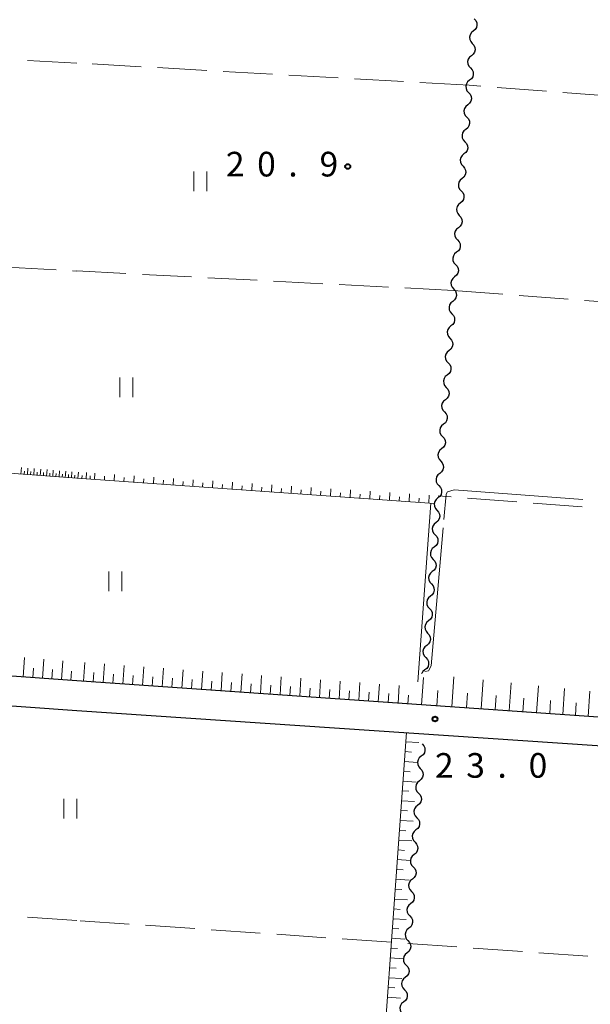
# Model space of a CAD drawing. Units: metres. Extents: x -72000 to -70000, y 32999 to 34500.
# Drawn here: x -70777 to -70690, y 33272 to 33422 of the extents above; entities that cross this region are included whole.
import ezdxf

# ---------------------------------------------------------------- set-up
doc = ezdxf.new("R2010")
doc.units = ezdxf.units.M
for name, color, linetype, lineweight in [('210100_道路縁(街区線)', 7, 'Continuous', 30), ('510200_細流', 7, 'Continuous', 30), ('610111_人工斜面(上)', 7, 'Continuous', 30), ('610199_人工斜面(ヒゲ)', 7, 'Continuous', 30), ('630200_耕地界', 7, 'Continuous', 30), ('631100_田', 7, 'Continuous', 13), ('710200_等高線(主曲線)', 7, 'Continuous', 13), ('710300_等高線(補助曲線)', 7, 'Continuous', 13), ('731200_図化機測定による標高点', 7, 'Continuous', 40)]:
    doc.layers.add(name, color=color, linetype=linetype, lineweight=lineweight)
doc.styles.add('Style-WORKING', font='MS Gothic.ttf')

msp = doc.modelspace()

# ---------------------------------------------------------------- linework, layer by layer
at = {"layer": '210100_道路縁(街区線)', "linetype": 'Continuous', "lineweight": 30, "flags": 128}
for points in [[(-70768.27, 33321.17), (-70814.27, 33324.47)], [(-70768.27, 33003.23), (-70842.41, 33008.56), (-70843.61, 33009.44), (-70844.49, 33011.39), (-70844.41, 33012.34), (-70833.34, 33164.9), (-70831.09, 33195.8), (-70828.85, 33226.74), (-70826.62, 33257.41), (-70824.36, 33288.55), (-70822.24, 33317.71), (-70821.25, 33319.51), (-70819.66, 33320.22), (-70814.88, 33320), (-70768.27, 33316.66)], [(-70620.41, 33310.9), (-70768.27, 33321.17)], [(-70768.27, 33316.66), (-70615.1, 33306.36), (-70614.58, 33306.08), (-70613.51, 33304.89), (-70613.07, 33303.94), (-70612.77, 33302.47), (-70634.48, 33000)]]:
    msp.add_lwpolyline(points, dxfattribs=at)
at = {"layer": '510200_細流', "linetype": 'Continuous', "lineweight": 30, "flags": 128}
for points in [[(-70707.767, 33421.928), (-70707.518, 33421.657), (-70707.371, 33421.321), (-70707.339, 33420.955), (-70707.426, 33420.598), (-70707.622, 33420.288), (-70707.908, 33420.058)], [(-70707.908, 33420.058), (-70708.194, 33419.828), (-70708.39, 33419.518), (-70708.478, 33419.162), (-70708.445, 33418.795), (-70708.298, 33418.459), (-70708.05, 33418.189)], [(-70708.05, 33418.189), (-70707.802, 33417.918), (-70707.655, 33417.582), (-70707.622, 33417.216), (-70707.709, 33416.859), (-70707.905, 33416.549), (-70708.192, 33416.319)], [(-70708.192, 33416.319), (-70708.478, 33416.089), (-70708.674, 33415.779), (-70708.761, 33415.422), (-70708.729, 33415.056), (-70708.582, 33414.72), (-70708.333, 33414.449)], [(-70708.333, 33414.449), (-70708.085, 33414.179), (-70707.938, 33413.843), (-70707.906, 33413.476), (-70707.993, 33413.12), (-70708.189, 33412.81), (-70708.475, 33412.58)], [(-70708.475, 33412.58), (-70708.761, 33412.35), (-70708.957, 33412.04), (-70709.044, 33411.683), (-70709.012, 33411.317), (-70708.865, 33410.981), (-70708.617, 33410.71)], [(-70708.617, 33410.71), (-70708.368, 33410.44), (-70708.221, 33410.103), (-70708.189, 33409.737), (-70708.276, 33409.381), (-70708.472, 33409.07), (-70708.758, 33408.84)], [(-70708.758, 33408.84), (-70709.044, 33408.61), (-70709.24, 33408.3), (-70709.328, 33407.944), (-70709.295, 33407.577), (-70709.148, 33407.241), (-70708.9, 33406.971)], [(-70708.9, 33406.971), (-70708.652, 33406.7), (-70708.505, 33406.364), (-70708.472, 33405.998), (-70708.559, 33405.641), (-70708.755, 33405.331), (-70709.042, 33405.101)], [(-70709.042, 33405.101), (-70709.328, 33404.871), (-70709.524, 33404.561), (-70709.611, 33404.205), (-70709.579, 33403.838), (-70709.432, 33403.502), (-70709.183, 33403.231)], [(-70709.183, 33403.231), (-70708.935, 33402.961), (-70708.788, 33402.625), (-70708.756, 33402.258), (-70708.843, 33401.902), (-70709.039, 33401.592), (-70709.325, 33401.362)], [(-70709.325, 33401.362), (-70709.611, 33401.132), (-70709.807, 33400.822), (-70709.894, 33400.465), (-70709.862, 33400.099), (-70709.715, 33399.763), (-70709.467, 33399.492)], [(-70709.467, 33399.492), (-70709.218, 33399.222), (-70709.071, 33398.886), (-70709.039, 33398.519), (-70709.126, 33398.163), (-70709.322, 33397.853), (-70709.608, 33397.623)], [(-70709.608, 33397.623), (-70709.894, 33397.393), (-70710.09, 33397.082), (-70710.178, 33396.726), (-70710.145, 33396.36), (-70709.998, 33396.023), (-70709.75, 33395.753)], [(-70709.75, 33395.753), (-70709.502, 33395.482), (-70709.355, 33395.146), (-70709.322, 33394.78), (-70709.409, 33394.423), (-70709.605, 33394.113), (-70709.892, 33393.883)], [(-70709.892, 33393.883), (-70710.178, 33393.653), (-70710.374, 33393.343), (-70710.461, 33392.987), (-70710.429, 33392.62), (-70710.281, 33392.284), (-70710.033, 33392.014)], [(-70710.033, 33392.014), (-70709.785, 33391.743), (-70709.638, 33391.407), (-70709.606, 33391.041), (-70709.693, 33390.684), (-70709.889, 33390.374), (-70710.175, 33390.144)], [(-70710.175, 33390.144), (-70710.461, 33389.914), (-70710.657, 33389.604), (-70710.744, 33389.247), (-70710.712, 33388.881), (-70710.565, 33388.545), (-70710.317, 33388.274)], [(-70710.317, 33388.274), (-70710.068, 33388.004), (-70709.921, 33387.668), (-70709.889, 33387.301), (-70709.976, 33386.945), (-70710.172, 33386.635), (-70710.458, 33386.405)], [(-70710.458, 33386.405), (-70710.744, 33386.175), (-70710.94, 33385.865), (-70711.028, 33385.508), (-70710.995, 33385.142), (-70710.848, 33384.806), (-70710.6, 33384.535)], [(-70710.6, 33384.535), (-70710.352, 33384.265), (-70710.205, 33383.928), (-70710.172, 33383.562), (-70710.259, 33383.206), (-70710.455, 33382.895), (-70710.742, 33382.665)], [(-70710.742, 33382.665), (-70711.028, 33382.435), (-70711.224, 33382.125), (-70711.311, 33381.769), (-70711.278, 33381.402), (-70711.131, 33381.066), (-70710.883, 33380.796)], [(-70710.883, 33380.796), (-70710.635, 33380.525), (-70710.488, 33380.189), (-70710.455, 33379.823), (-70710.543, 33379.466), (-70710.739, 33379.156), (-70711.025, 33378.926)], [(-70711.025, 33378.926), (-70711.311, 33378.696), (-70711.507, 33378.386), (-70711.594, 33378.03), (-70711.562, 33377.663), (-70711.415, 33377.327), (-70711.167, 33377.057)], [(-70711.167, 33377.057), (-70710.918, 33376.786), (-70710.771, 33376.45), (-70710.739, 33376.083), (-70710.826, 33375.727), (-70711.022, 33375.417), (-70711.308, 33375.187)], [(-70711.308, 33375.187), (-70711.594, 33374.957), (-70711.79, 33374.647), (-70711.878, 33374.29), (-70711.845, 33373.924), (-70711.698, 33373.588), (-70711.45, 33373.317)], [(-70711.45, 33373.317), (-70711.202, 33373.047), (-70711.055, 33372.711), (-70711.022, 33372.344), (-70711.109, 33371.988), (-70711.305, 33371.678), (-70711.592, 33371.448)], [(-70711.592, 33371.448), (-70711.878, 33371.218), (-70712.074, 33370.907), (-70712.161, 33370.551), (-70712.128, 33370.185), (-70711.981, 33369.848), (-70711.733, 33369.578)], [(-70711.733, 33369.578), (-70711.485, 33369.307), (-70711.338, 33368.971), (-70711.305, 33368.605), (-70711.393, 33368.248), (-70711.589, 33367.938), (-70711.875, 33367.708)], [(-70711.875, 33367.708), (-70712.161, 33367.478), (-70712.357, 33367.168), (-70712.444, 33366.812), (-70712.412, 33366.445), (-70712.265, 33366.109), (-70712.017, 33365.839)], [(-70712.017, 33365.839), (-70711.768, 33365.568), (-70711.621, 33365.232), (-70711.589, 33364.866), (-70711.676, 33364.509), (-70711.872, 33364.199), (-70712.158, 33363.969)], [(-70712.158, 33363.969), (-70712.444, 33363.739), (-70712.64, 33363.429), (-70712.728, 33363.072), (-70712.695, 33362.706), (-70712.548, 33362.37), (-70712.3, 33362.099)], [(-70712.3, 33362.099), (-70712.052, 33361.829), (-70711.905, 33361.493), (-70711.872, 33361.126), (-70711.959, 33360.77), (-70712.155, 33360.46), (-70712.441, 33360.23)], [(-70712.441, 33360.23), (-70712.728, 33360), (-70712.924, 33359.69), (-70713.011, 33359.333), (-70712.978, 33358.967), (-70712.831, 33358.631), (-70712.583, 33358.36)], [(-70712.583, 33358.36), (-70712.335, 33358.09), (-70712.188, 33357.754), (-70712.155, 33357.387), (-70712.243, 33357.031), (-70712.439, 33356.721), (-70712.725, 33356.49)], [(-70712.725, 33356.49), (-70713.011, 33356.26), (-70713.207, 33355.95), (-70713.294, 33355.594), (-70713.262, 33355.227), (-70713.115, 33354.891), (-70712.866, 33354.621)], [(-70712.866, 33354.621), (-70712.618, 33354.35), (-70712.471, 33354.014), (-70712.439, 33353.648), (-70712.526, 33353.291), (-70712.722, 33352.981), (-70713.008, 33352.751)], [(-70713.008, 33352.751), (-70713.294, 33352.521), (-70713.49, 33352.211), (-70713.578, 33351.855), (-70713.545, 33351.488), (-70713.398, 33351.152), (-70713.15, 33350.882)], [(-70713.15, 33350.882), (-70712.902, 33350.611), (-70712.755, 33350.275), (-70712.722, 33349.908), (-70712.809, 33349.552), (-70713.005, 33349.242), (-70713.291, 33349.012)], [(-70713.291, 33349.012), (-70713.578, 33348.782), (-70713.774, 33348.472), (-70713.861, 33348.115), (-70713.828, 33347.749), (-70713.681, 33347.413), (-70713.433, 33347.142)], [(-70713.433, 33347.142), (-70713.185, 33346.872), (-70713.038, 33346.536), (-70713.005, 33346.169), (-70713.093, 33345.813), (-70713.289, 33345.503), (-70713.575, 33345.273)], [(-70713.575, 33345.273), (-70713.861, 33345.043), (-70714.057, 33344.733), (-70714.144, 33344.376), (-70714.112, 33344.01), (-70713.965, 33343.674), (-70713.716, 33343.403)], [(-70713.716, 33343.403), (-70713.468, 33343.132), (-70713.321, 33342.796), (-70713.289, 33342.43), (-70713.376, 33342.073), (-70713.572, 33341.763), (-70713.858, 33341.533)], [(-70713.858, 33341.533), (-70714.144, 33341.303), (-70714.34, 33340.993), (-70714.427, 33340.637), (-70714.395, 33340.27), (-70714.248, 33339.934), (-70714, 33339.664)], [(-70714, 33339.664), (-70713.752, 33339.393), (-70713.604, 33339.057), (-70713.572, 33338.691), (-70713.659, 33338.334), (-70713.855, 33338.024), (-70714.141, 33337.794)], [(-70714.141, 33337.794), (-70714.428, 33337.564), (-70714.624, 33337.254), (-70714.711, 33336.898), (-70714.678, 33336.531), (-70714.531, 33336.195), (-70714.283, 33335.924)], [(-70714.283, 33335.924), (-70714.035, 33335.654), (-70713.888, 33335.318), (-70713.855, 33334.951), (-70713.943, 33334.595), (-70714.139, 33334.285), (-70714.425, 33334.055)], [(-70714.425, 33334.055), (-70714.711, 33333.825), (-70714.907, 33333.515), (-70714.994, 33333.158), (-70714.962, 33332.792), (-70714.815, 33332.456), (-70714.566, 33332.185)], [(-70714.566, 33332.185), (-70714.318, 33331.915), (-70714.171, 33331.579), (-70714.139, 33331.212), (-70714.226, 33330.856), (-70714.422, 33330.546), (-70714.708, 33330.316)], [(-70714.708, 33330.316), (-70714.994, 33330.085), (-70715.19, 33329.775), (-70715.277, 33329.419), (-70715.245, 33329.052), (-70715.098, 33328.716), (-70714.85, 33328.446)], [(-70714.85, 33328.446), (-70714.602, 33328.175), (-70714.454, 33327.839), (-70714.422, 33327.473), (-70714.509, 33327.116), (-70714.705, 33326.806), (-70714.991, 33326.576)], [(-70714.991, 33326.576), (-70715.278, 33326.346), (-70715.474, 33326.036), (-70715.561, 33325.68), (-70715.528, 33325.313), (-70715.381, 33324.977), (-70715.133, 33324.707)], [(-70715.133, 33324.707), (-70714.885, 33324.436), (-70714.738, 33324.1), (-70714.705, 33323.733), (-70714.793, 33323.377), (-70714.989, 33323.067), (-70715.275, 33322.837)], [(-70715.275, 33322.837), (-70715.561, 33322.607), (-70715.757, 33322.297), (-70715.763, 33322.274)], [(-70715.7, 33311.57), (-70715.451, 33311.3), (-70715.302, 33310.965), (-70715.268, 33310.599), (-70715.354, 33310.242), (-70715.549, 33309.931), (-70715.834, 33309.7)], [(-70715.834, 33309.7), (-70716.12, 33309.469), (-70716.314, 33309.158), (-70716.4, 33308.801), (-70716.366, 33308.435), (-70716.218, 33308.099), (-70715.969, 33307.83)], [(-70715.969, 33307.83), (-70715.719, 33307.56), (-70715.571, 33307.225), (-70715.537, 33306.858), (-70715.623, 33306.501), (-70715.818, 33306.191), (-70716.103, 33305.959)], [(-70716.103, 33305.959), (-70716.388, 33305.728), (-70716.583, 33305.417), (-70716.669, 33305.061), (-70716.635, 33304.694), (-70716.487, 33304.359), (-70716.237, 33304.089)], [(-70716.237, 33304.089), (-70715.988, 33303.82), (-70715.84, 33303.484), (-70715.806, 33303.118), (-70715.892, 33302.761), (-70716.086, 33302.45), (-70716.372, 33302.219)], [(-70716.372, 33302.219), (-70716.657, 33301.988), (-70716.852, 33301.677), (-70716.938, 33301.32), (-70716.904, 33300.954), (-70716.755, 33300.618), (-70716.506, 33300.349)], [(-70716.506, 33300.349), (-70716.257, 33300.079), (-70716.108, 33299.744), (-70716.075, 33299.378), (-70716.16, 33299.021), (-70716.355, 33298.71), (-70716.64, 33298.479)], [(-70716.64, 33298.479), (-70716.926, 33298.248), (-70717.12, 33297.937), (-70717.206, 33297.58), (-70717.172, 33297.214), (-70717.024, 33296.878), (-70716.775, 33296.609)], [(-70716.775, 33296.609), (-70716.525, 33296.339), (-70716.377, 33296.004), (-70716.343, 33295.637), (-70716.429, 33295.28), (-70716.624, 33294.97), (-70716.909, 33294.738)], [(-70716.909, 33294.738), (-70717.194, 33294.507), (-70717.389, 33294.196), (-70717.475, 33293.84), (-70717.441, 33293.473), (-70717.293, 33293.138), (-70717.043, 33292.868)], [(-70717.043, 33292.868), (-70716.794, 33292.599), (-70716.646, 33292.263), (-70716.612, 33291.897), (-70716.698, 33291.54), (-70716.892, 33291.229), (-70717.178, 33290.998)], [(-70717.178, 33290.998), (-70717.463, 33290.767), (-70717.658, 33290.456), (-70717.744, 33290.099), (-70717.71, 33289.733), (-70717.561, 33289.397), (-70717.312, 33289.128)], [(-70717.312, 33289.128), (-70717.063, 33288.858), (-70716.914, 33288.523), (-70716.881, 33288.156), (-70716.966, 33287.8), (-70717.161, 33287.489), (-70717.446, 33287.258)], [(-70717.446, 33287.258), (-70717.732, 33287.026), (-70717.927, 33286.716), (-70718.012, 33286.359), (-70717.978, 33285.993), (-70717.83, 33285.657), (-70717.581, 33285.387)], [(-70717.581, 33285.387), (-70717.331, 33285.118), (-70717.183, 33284.782), (-70717.149, 33284.416), (-70717.235, 33284.059), (-70717.43, 33283.748), (-70717.715, 33283.517)], [(-70717.715, 33283.517), (-70718, 33283.286), (-70718.195, 33282.975), (-70718.281, 33282.619), (-70718.247, 33282.252), (-70718.099, 33281.917), (-70717.849, 33281.647)], [(-70717.849, 33281.647), (-70717.6, 33281.378), (-70717.452, 33281.042), (-70717.418, 33280.676), (-70717.504, 33280.319), (-70717.699, 33280.008), (-70717.984, 33279.777)], [(-70717.984, 33279.777), (-70718.269, 33279.546), (-70718.464, 33279.235), (-70718.55, 33278.878), (-70718.516, 33278.512), (-70718.368, 33278.176), (-70718.118, 33277.907)], [(-70718.118, 33277.907), (-70717.869, 33277.637), (-70717.721, 33277.302), (-70717.687, 33276.935), (-70717.773, 33276.579), (-70717.968, 33276.268), (-70718.253, 33276.037)], [(-70718.253, 33276.037), (-70718.538, 33275.805), (-70718.733, 33275.495), (-70718.819, 33275.138), (-70718.785, 33274.771), (-70718.637, 33274.436), (-70718.387, 33274.166)], [(-70718.387, 33274.166), (-70718.138, 33273.897), (-70717.99, 33273.561), (-70717.956, 33273.195), (-70718.042, 33272.838), (-70718.236, 33272.527), (-70718.522, 33272.296)], [(-70718.522, 33272.296), (-70718.807, 33272.065), (-70719.002, 33271.754), (-70719.088, 33271.398), (-70719.054, 33271.031), (-70718.906, 33270.696), (-70718.656, 33270.426)]]:
    msp.add_lwpolyline(points, dxfattribs=at)
at = {"layer": '610111_人工斜面(上)', "linetype": 'Continuous', "lineweight": 13, "flags": 128}
for points in [[(-70768.27, 33352.01), (-70819.42, 33355.82), (-70817.51, 33380.04), (-70816.26, 33381.29), (-70814.69, 33382.11), (-70812.79, 33382.2), (-70799.01, 33381.41)], [(-70713.86, 33348.18), (-70768.27, 33352.01)], [(-70768.27, 33321.17), (-70814.27, 33324.47)], [(-70620.41, 33310.9), (-70768.27, 33321.17)], [(-70740.47, 33002.25), (-70718.08, 33313.29)]]:
    msp.add_lwpolyline(points, dxfattribs=at)
at = {"layer": '610199_人工斜面(ヒゲ)', "linetype": 'Continuous', "lineweight": 13, "flags": 128}
for points in [[(-70776.76, 33352.65), (-70776.69, 33353.64)], [(-70776.27, 33352.61), (-70776.23, 33353.1)], [(-70775.78, 33352.57), (-70775.71, 33353.56)], [(-70775.29, 33352.54), (-70775.25, 33353.03)], [(-70774.8, 33352.5), (-70774.73, 33353.48)], [(-70774.31, 33352.46), (-70774.28, 33352.95)], [(-70773.83, 33352.43), (-70773.76, 33353.4)], [(-70773.35, 33352.39), (-70773.31, 33352.87)], [(-70772.86, 33352.35), (-70772.79, 33353.32)], [(-70772.38, 33352.32), (-70772.35, 33352.8)], [(-70771.91, 33352.28), (-70771.84, 33353.24)], [(-70771.43, 33352.25), (-70771.4, 33352.73)], [(-70770.96, 33352.21), (-70770.89, 33353.16)], [(-70770.01, 33352.14), (-70769.94, 33353.09)], [(-70769.08, 33352.07), (-70769.01, 33353.01)], [(-70768.09, 33352.01), (-70768.02, 33352.94)], [(-70766.84, 33351.92), (-70766.78, 33352.86)], [(-70765.57, 33351.83), (-70765.5, 33352.77)], [(-70770.49, 33352.18), (-70770.45, 33352.65)], [(-70769.55, 33352.11), (-70769.51, 33352.58)], [(-70768.61, 33352.04), (-70768.58, 33352.5)], [(-70767.5, 33351.97), (-70767.47, 33352.41)], [(-70766.24, 33351.88), (-70766.22, 33352.36)], [(-70764.07, 33351.72), (-70764.03, 33352.35)], [(-70762.57, 33351.62), (-70762.51, 33352.58)], [(-70761.08, 33351.51), (-70761.03, 33352.13)], [(-70759.58, 33351.41), (-70759.51, 33352.38)], [(-70758.09, 33351.3), (-70758.04, 33351.92)], [(-70756.59, 33351.19), (-70756.52, 33352.18)], [(-70755.09, 33351.09), (-70755.05, 33351.71)], [(-70753.6, 33350.98), (-70753.53, 33351.99)], [(-70752.1, 33350.88), (-70752.06, 33351.5)], [(-70750.6, 33350.77), (-70750.53, 33351.79)], [(-70749.11, 33350.67), (-70749.06, 33351.29)], [(-70747.61, 33350.56), (-70747.54, 33351.6)], [(-70744.62, 33350.35), (-70744.55, 33351.4)], [(-70741.63, 33350.14), (-70741.55, 33351.21)], [(-70746.12, 33350.45), (-70746.07, 33351.08)], [(-70743.12, 33350.24), (-70743.08, 33350.87)], [(-70740.13, 33350.03), (-70740.09, 33350.66)], [(-70738.63, 33349.93), (-70738.56, 33351.01)], [(-70737.14, 33349.82), (-70737.09, 33350.44)], [(-70735.64, 33349.72), (-70735.56, 33350.81)], [(-70734.15, 33349.61), (-70734.1, 33350.23)], [(-70732.65, 33349.5), (-70732.57, 33350.62)], [(-70731.15, 33349.4), (-70731.11, 33350.02)], [(-70729.66, 33349.29), (-70729.58, 33350.42)], [(-70728.16, 33349.19), (-70728.12, 33349.81)], [(-70726.66, 33349.08), (-70726.58, 33350.23)], [(-70723.67, 33348.87), (-70723.59, 33350.03)], [(-70720.68, 33348.66), (-70720.6, 33349.84)], [(-70725.17, 33348.98), (-70725.12, 33349.6)], [(-70722.18, 33348.76), (-70722.13, 33349.39)], [(-70719.18, 33348.55), (-70719.14, 33349.18)], [(-70717.69, 33348.45), (-70717.6, 33349.64)], [(-70716.19, 33348.34), (-70716.15, 33348.97)], [(-70714.69, 33348.24), (-70714.61, 33349.44)], [(-70776.44, 33321.76), (-70776.23, 33324.75)], [(-70773.5, 33321.55), (-70773.29, 33324.49)], [(-70770.61, 33321.34), (-70770.41, 33324.23)], [(-70774.97, 33321.65), (-70774.87, 33323.13)], [(-70772.06, 33321.44), (-70771.95, 33322.9)], [(-70767.25, 33321.11), (-70767.05, 33323.96)], [(-70764.26, 33320.9), (-70764.06, 33323.74)], [(-70761.26, 33320.69), (-70761.07, 33323.52)], [(-70758.27, 33320.48), (-70758.07, 33323.31)], [(-70755.28, 33320.27), (-70755.08, 33323.09)], [(-70752.29, 33320.07), (-70752.09, 33322.87)], [(-70769.19, 33321.24), (-70769.09, 33322.67)], [(-70765.75, 33321), (-70765.65, 33322.43)], [(-70762.76, 33320.79), (-70762.66, 33322.21)], [(-70759.77, 33320.59), (-70759.67, 33322)], [(-70756.77, 33320.38), (-70756.68, 33321.79)], [(-70753.78, 33320.17), (-70753.68, 33321.57)], [(-70750.79, 33319.96), (-70750.69, 33321.36)], [(-70749.29, 33319.86), (-70749.1, 33322.65)], [(-70746.3, 33319.65), (-70746.11, 33322.43)], [(-70743.31, 33319.44), (-70743.11, 33322.22)], [(-70740.31, 33319.23), (-70740.12, 33322)], [(-70737.32, 33319.03), (-70737.13, 33321.78)], [(-70734.33, 33318.82), (-70734.14, 33321.56)], [(-70731.34, 33318.61), (-70731.15, 33321.34)], [(-70715.79, 33317.53), (-70715.5, 33321.69)], [(-70711.17, 33317.21), (-70710.85, 33321.78)], [(-70706.72, 33316.9), (-70706.41, 33321.31)], [(-70747.8, 33319.75), (-70747.7, 33321.15)], [(-70744.8, 33319.55), (-70744.71, 33320.94)], [(-70741.81, 33319.34), (-70741.71, 33320.72)], [(-70738.82, 33319.13), (-70738.72, 33320.51)], [(-70735.83, 33318.92), (-70735.73, 33320.3)], [(-70732.83, 33318.71), (-70732.74, 33320.08)], [(-70729.84, 33318.51), (-70729.74, 33319.87)], [(-70728.34, 33318.4), (-70728.15, 33321.13)], [(-70725.35, 33318.19), (-70725.16, 33320.91)], [(-70722.36, 33317.99), (-70722.17, 33320.69)], [(-70719.36, 33317.78), (-70719.18, 33320.47)], [(-70702.42, 33316.6), (-70702.13, 33320.86)], [(-70698.28, 33316.31), (-70698, 33320.42)], [(-70694.29, 33316.04), (-70694.02, 33319.99)], [(-70726.85, 33318.3), (-70726.75, 33319.66)], [(-70723.85, 33318.09), (-70723.76, 33319.44)], [(-70720.86, 33317.88), (-70720.77, 33319.23)], [(-70717.87, 33317.67), (-70717.78, 33319.02)], [(-70713.46, 33317.37), (-70713.3, 33319.7)], [(-70708.92, 33317.05), (-70708.77, 33319.3)], [(-70704.55, 33316.75), (-70704.4, 33318.92)], [(-70700.34, 33316.46), (-70700.19, 33318.55)], [(-70690.44, 33315.77), (-70690.18, 33319.58)], [(-70696.27, 33316.17), (-70696.13, 33318.19)], [(-70692.35, 33315.9), (-70692.22, 33317.84)], [(-70718.18, 33311.91), (-70716.18, 33311.77)], [(-70718.28, 33310.41), (-70717.29, 33310.34)], [(-70718.39, 33308.92), (-70716.4, 33308.77)], [(-70718.5, 33307.42), (-70717.5, 33307.35)], [(-70718.61, 33305.93), (-70716.61, 33305.78)], [(-70718.72, 33304.43), (-70717.72, 33304.36)], [(-70718.82, 33302.93), (-70716.83, 33302.79)], [(-70718.93, 33301.44), (-70717.93, 33301.37)], [(-70719.04, 33299.94), (-70717.04, 33299.8)], [(-70719.15, 33298.45), (-70718.15, 33298.37)], [(-70719.25, 33296.95), (-70717.26, 33296.81)], [(-70719.36, 33295.45), (-70718.36, 33295.38)], [(-70719.47, 33293.96), (-70717.47, 33293.81)], [(-70719.58, 33292.46), (-70718.58, 33292.39)], [(-70719.69, 33290.97), (-70717.69, 33290.82)], [(-70719.79, 33289.47), (-70718.8, 33289.4)], [(-70719.9, 33287.97), (-70717.91, 33287.83)], [(-70720.01, 33286.48), (-70719.01, 33286.4)], [(-70720.12, 33284.98), (-70718.12, 33284.84)], [(-70720.22, 33283.48), (-70719.23, 33283.41)], [(-70720.33, 33281.99), (-70718.34, 33281.84)], [(-70720.44, 33280.49), (-70719.44, 33280.42)], [(-70720.55, 33279), (-70718.55, 33278.85)], [(-70720.65, 33277.5), (-70719.66, 33277.43)], [(-70720.76, 33276), (-70718.77, 33275.86)], [(-70720.87, 33274.51), (-70719.87, 33274.44)], [(-70720.98, 33273.01), (-70718.98, 33272.87)]]:
    msp.add_lwpolyline(points, dxfattribs=at)
at = {"layer": '630200_耕地界', "linetype": 'Continuous', "lineweight": 13}
for p, q in [((-70768.27, 33415.19), (-70775.759, 33415.597)), ((-70758.45, 33414.644), (-70765.938, 33415.068)), ((-70748.466, 33414.08), (-70755.954, 33414.503)), ((-70738.482, 33413.515), (-70745.97, 33413.938)), ((-70728.498, 33412.95), (-70735.986, 33413.373)), ((-70718.514, 33412.385), (-70726.002, 33412.809)), ((-70708.53, 33411.82), (-70716.018, 33412.244)), ((-70706.754, 33411.685), (-70708.53, 33411.82)), ((-70696.783, 33410.93), (-70704.261, 33411.497)), ((-70686.811, 33410.174), (-70694.29, 33410.741)), ((-70778.906, 33384.159), (-70771.419, 33383.73)), ((-70768.923, 33383.587), (-70768.27, 33383.55)), ((-70768.27, 33383.56), (-70760.78, 33383.171)), ((-70758.283, 33383.041), (-70750.794, 33382.652)), ((-70748.297, 33382.523), (-70740.807, 33382.133)), ((-70738.31, 33382.004), (-70730.82, 33381.615)), ((-70728.324, 33381.485), (-70720.834, 33381.096)), ((-70718.337, 33380.966), (-70710.9, 33380.58)), ((-70710.9, 33380.58), (-70703.421, 33380.013)), ((-70700.929, 33379.824), (-70693.45, 33379.257)), ((-70690.957, 33379.068), (-70683.479, 33378.5)), ((-70711.253, 33349.177), (-70713.27, 33349.33)), ((-70701.282, 33348.42), (-70708.76, 33348.988)), ((-70691.311, 33347.664), (-70698.789, 33348.231)), ((-70768.27, 33284.7), (-70775.752, 33285.214)), ((-70760.275, 33284.149), (-70767.758, 33284.665)), ((-70750.299, 33283.462), (-70757.781, 33283.977)), ((-70740.323, 33282.775), (-70747.805, 33283.29)), ((-70730.346, 33282.087), (-70737.829, 33282.603)), ((-70720.37, 33281.4), (-70727.852, 33281.915)), ((-70717.88, 33281.22), (-70710.399, 33280.683)), ((-70707.906, 33280.504), (-70700.425, 33279.968)), ((-70697.931, 33279.789), (-70690.451, 33279.252))]:
    msp.add_line(p, q, dxfattribs=at)
at = {"layer": '631100_田', "linetype": 'Continuous', "lineweight": 13}
for p, q in [((-70750.45, 33395.68), (-70750.45, 33398.68)), ((-70748.45, 33395.68), (-70748.45, 33398.68)), ((-70761.71, 33364.35), (-70761.71, 33367.35)), ((-70759.71, 33364.35), (-70759.71, 33367.35)), ((-70763.4, 33334.81), (-70763.4, 33337.81)), ((-70761.4, 33334.81), (-70761.4, 33337.81)), ((-70770.24, 33300.2), (-70770.24, 33303.2)), ((-70768.24, 33300.2), (-70768.24, 33303.2))]:
    msp.add_line(p, q, dxfattribs=at)
at = {"layer": '710200_等高線(主曲線)', "linetype": 'Continuous', "lineweight": 13, "elevation": 22, "flags": 128}
msp.add_lwpolyline([(-70716.34, 33321.05), (-70716.03, 33325.22), (-70714.38, 33348.21)], dxfattribs=at)
at = {"layer": '710300_等高線(補助曲線)', "linetype": 'Continuous', "lineweight": 13, "elevation": 21, "flags": 128}
for points in [[(-70691.244, 33348.765), (-70710.79, 33350.25), (-70711.84, 33349.96), (-70712.03, 33349.58), (-70712.369, 33345.712)], [(-70712.478, 33344.466), (-70714.32, 33323.46), (-70714.7, 33322.7), (-70715.27, 33322.6)]]:
    msp.add_lwpolyline(points, dxfattribs=at)
at = {"layer": '731200_図化機測定による標高点', "linetype": 'Continuous', "lineweight": 40}
for centre in [(-70727.01, 33399.46, 20.87), (-70713.73, 33315.36, 23)]:
    msp.add_circle(centre, 0.375, dxfattribs=at)

# ---------------------------------------------------------------- texts
at = {"layer": '731200_図化機測定による標高点', "linetype": 'Continuous', "lineweight": 40, "style": 'Style-WORKING'}
for s, p in [('2', (-70745.56, 33397.94, -9.999)), ('0', (-70740.81, 33397.94, -9.999)), ('9', (-70731.31, 33397.94, -9.999)), ('.', (-70736.06, 33397.94, -9.999)), ('2', (-70713.73, 33306.43, -9.999)), ('3', (-70708.98, 33306.43, -9.999)), ('0', (-70699.48, 33306.43, -9.999)), ('.', (-70704.23, 33306.43, -9.999))]:
    msp.add_text(s, height=3.75, dxfattribs=at).set_placement(p)

doc.saveas('drawing.dxf')
